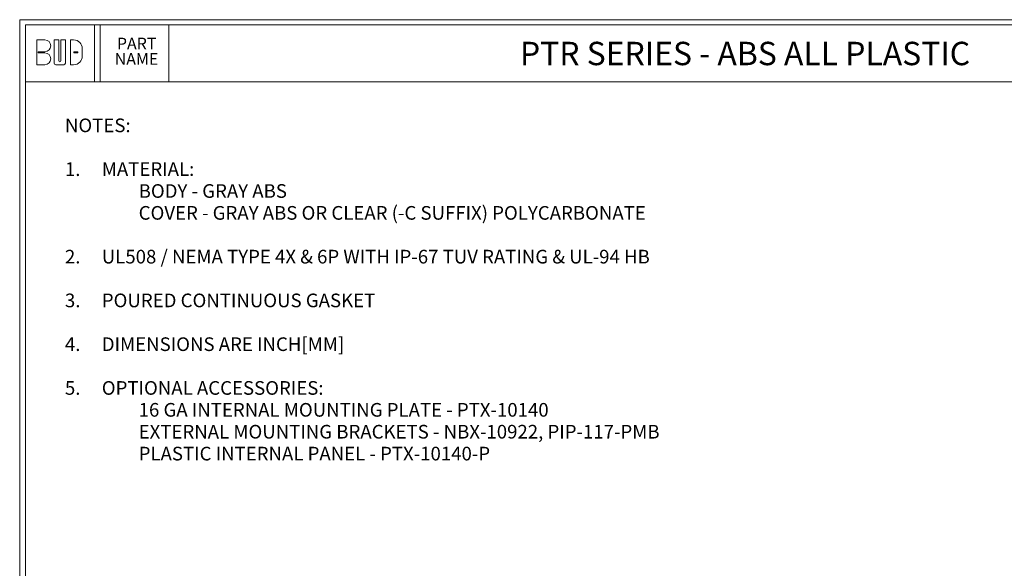
# Model space of a CAD drawing. Units: inches. Extents: x 0.6 to 66.9, y 0.6 to 48.9.
# Drawn here: x 0.6 to 24.2, y 35.7 to 48.9 of the extents above; entities that cross this region are included whole.
import ezdxf

# ---------------------------------------------------------------- set-up
doc = ezdxf.new("R2010")
doc.units = ezdxf.units.IN
doc.header["$LTSCALE"] = 2.25
doc.header["$MEASUREMENT"] = 0
doc.styles.add('SLDTEXTSTYLE0', font='TXT', dxfattribs={"width": 0.75})
doc.styles.add('SLDTEXTSTYLE1', font='TXT', dxfattribs={"width": 0.7})
doc.styles.add('SLDTEXTSTYLE2', font='TXT', dxfattribs={"width": 0.693966})

msp = doc.modelspace()

# ---------------------------------------------------------------- linework, layer by layer
at = {"color": 7, "linetype": 'Continuous', "lineweight": 18}
for p, q in [((0.5653, 48.8504), (66.908, 48.8504)), ((0.5653, 48.8504), (0.5653, 0.6009)), ((0.7048, 48.7231), (66.7815, 48.7231)), ((0.7048, 48.7231), (0.7048, 0.7404)), ((2.3627, 48.7231), (2.3627, 47.3567)), ((2.4994, 48.7231), (2.4994, 47.3567)), ((4.1484, 48.7231), (4.1484, 47.3567)), ((0.9784, 47.7676), (0.9784, 48.3651)), ((0.9784, 48.3651), (1.1709, 48.3651)), ((1.3945, 47.805), (1.3945, 48.3651)), ((1.3945, 48.3651), (1.5037, 48.3651)), ((1.5037, 47.8651), (1.5037, 48.3651)), ((1.5557, 47.8651), (1.5557, 48.3651)), ((1.5557, 48.3651), (1.6649, 48.3651)), ((1.6649, 47.805), (1.6649, 48.3651)), ((1.7871, 47.7676), (1.7871, 48.3651)), ((1.7871, 48.3651), (1.8614, 48.3651)), ((1.1709, 48.0813), (1.007, 48.0813)), ((1.007, 48.0813), (1.007, 48.0664)), ((1.007, 48.0514), (1.007, 48.0664)), ((1.1709, 48.0514), (1.007, 48.0514)), ((1.8677, 48.0514), (1.8677, 48.0813)), ((1.9606, 48.0813), (1.8677, 48.0813)), ((1.9606, 48.0514), (1.8677, 48.0514)), ((1.9606, 48.0514), (1.9606, 48.0813)), ((2.0705, 47.9767), (2.0705, 48.156)), ((0.9784, 47.7676), (1.1709, 47.7676)), ((1.4318, 47.7676), (1.6276, 47.7676)), ((1.7871, 47.7676), (1.8614, 47.7676)), ((0.7048, 47.3567), (66.7815, 47.3567))]:
    msp.add_line(p, q, dxfattribs=at)
for centre, radius, start, end in [((1.1709, 48.2232), 0.1419, 270, 90), ((1.8614, 48.156), 0.2091, 0, 90), ((1.1709, 47.9095), 0.1419, 270, 90), ((1.4318, 47.805), 0.0373, 180, 270), ((1.5336, 47.8651), 0.0299, 180, 262.55572), ((1.5258, 47.8651), 0.0299, 277.44428, 0), ((1.6276, 47.805), 0.0373, 270, 0), ((1.8614, 47.9767), 0.2091, 270, 0)]:
    msp.add_arc(centre, radius, start, end, dxfattribs=at)

# ---------------------------------------------------------------- texts
at = {"color": 7, "linetype": 'Continuous', "lineweight": 0}
for s, insert, char_height, attachment_point, style in [('PART', (3.3761, 48.4172), 0.28125, 2, 'SLDTEXTSTYLE0'), ('PTR SERIES - ABS ALL PLASTIC', (17.9967, 48.3189), 0.5625, 2, 'SLDTEXTSTYLE0'), ('NAME', (3.3723, 48.0473), 0.28125, 2, 'SLDTEXTSTYLE0'), ('NOTES:', (1.6526, 46.4743), 0.32812, 1, 'SLDTEXTSTYLE0'), ('1.', (1.6526, 45.4222), 0.32812, 1, 'SLDTEXTSTYLE0'), ('MATERIAL:', (2.5384, 45.4222), 0.32812, 1, 'SLDTEXTSTYLE0'), ('BODY - GRAY ABS', (3.4242, 44.8961), 0.328125, 1, 'SLDTEXTSTYLE1'), ('COVER - GRAY ABS OR CLEAR (-C SUFFIX) POLYCARBONATE', (3.4242, 44.37), 0.328125, 1, 'SLDTEXTSTYLE0'), ('2.', (1.6526, 43.3178), 0.32812, 1, 'SLDTEXTSTYLE0'), ('UL508 / NEMA TYPE 4X & 6P WITH IP-67 TUV RATING & UL-94 HB', (2.5384, 43.3178), 0.328125, 1, 'SLDTEXTSTYLE2'), ('3.', (1.6526, 42.2657), 0.32812, 1, 'SLDTEXTSTYLE0'), ('POURED CONTINUOUS GASKET', (2.5384, 42.2657), 0.328125, 1, 'SLDTEXTSTYLE0'), ('4.', (1.6526, 41.2135), 0.32812, 1, 'SLDTEXTSTYLE0'), ('DIMENSIONS ARE INCH[MM]', (2.5384, 41.2135), 0.328125, 1, 'SLDTEXTSTYLE0'), ('5.', (1.6526, 40.1613), 0.32812, 1, 'SLDTEXTSTYLE0'), ('OPTIONAL ACCESSORIES:', (2.5384, 40.1613), 0.328125, 1, 'SLDTEXTSTYLE0'), ('16 GA INTERNAL MOUNTING PLATE - PTX-10140', (3.4242, 39.6353), 0.328125, 1, 'SLDTEXTSTYLE0'), ('EXTERNAL MOUNTING BRACKETS - NBX-10922, PIP-117-PMB', (3.4242, 39.1092), 0.328125, 1, 'SLDTEXTSTYLE0'), ('PLASTIC INTERNAL PANEL - PTX-10140-P', (3.4242, 38.5831), 0.328125, 1, 'SLDTEXTSTYLE0')]:
    msp.add_mtext(s, dxfattribs=dict(at, insert=insert, char_height=char_height, attachment_point=attachment_point, style=style))

doc.saveas('drawing.dxf')
